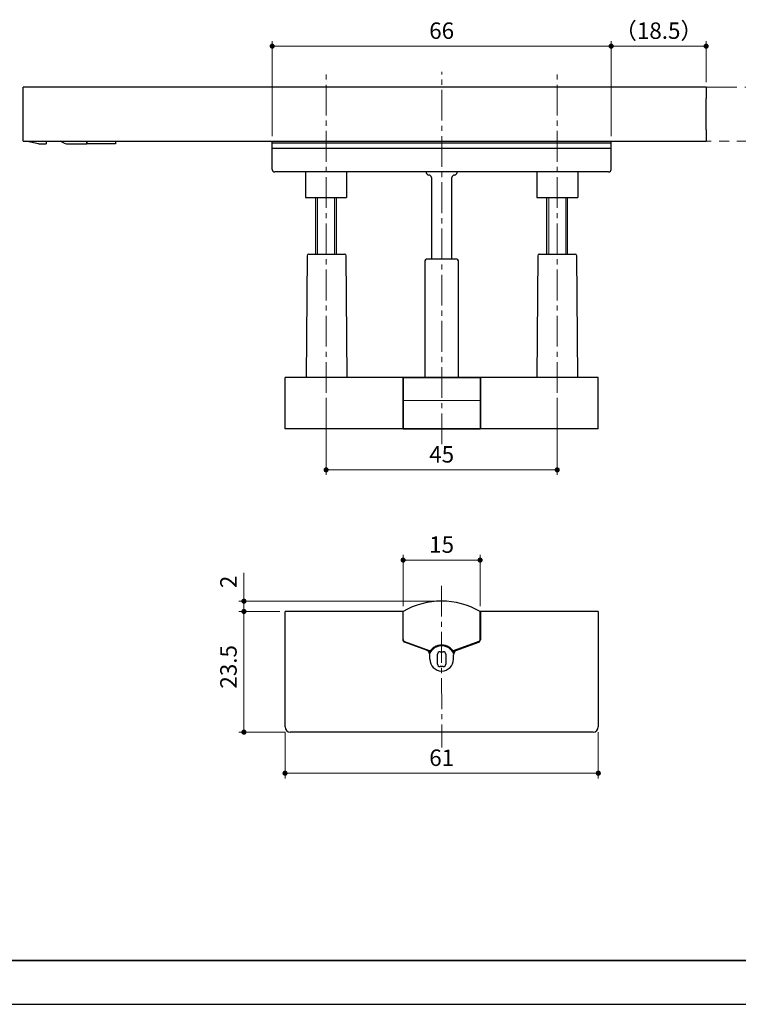
# Model space of a CAD drawing. Units: millimetres. Extents: x 751 to 1171, y -2717 to -2420.
# Drawn here: x 891 to 1031, y -2717 to -2525 of the extents above; entities that cross this region are included whole.
import ezdxf

# ---------------------------------------------------------------- set-up
doc = ezdxf.new("R2010")
doc.units = ezdxf.units.MM
doc.header["$PDSIZE"] = -3
for name, pattern in [('中心線1', [18, 12, -2, 2, -2]), ('中線', [2, 1, 1]), ('寸法線', [2, 1, 1]), ('想像線1', [14.5, 6, -1.5, 2, -1.5, 2, -1.5]), ('細線', [2, 1, 1])]:
    doc.linetypes.add(name, pattern=pattern)
for name, color, linetype, lineweight in [('AM_0', 7, '中線', 25), ('AM_11', 2, '想像線1', 15), ('AM_2', 1, '細線', 15), ('AM_5', 3, '寸法線', 15), ('AM_7', 4, '中心線1', 15), ('waku', 7, 'Continuous', 35), ('ストップピン２-AM_0', 7, '中線', 25), ('ラッチ座-AM_0', 7, '中線', 25), ('台座-AM_0', 7, '中線', 25), ('引き手-AM_5', 3, '寸法線', 15), ('表示軸-AM_0', 7, '中線', 25)]:
    doc.layers.add(name, color=color, linetype=linetype, lineweight=lineweight)
doc.layers.add('size', color=5, linetype='Continuous', lineweight=25, plot=False)
doc.styles.get("Standard").update_dxf_attribs({"font": 'romans.shx', "width": 0.7, "bigfont": 'extfont.shx'})
doc.dimstyles.new('SYS$0', dxfattribs={"dimtxt": 3.2, "dimasz": 1, "dimexe": 1, "dimexo": 1, "dimgap": 1, "dimtad": 1, "dimdsep": 46, "dimtxsty": 'STANDARD', "dimblk": 'DOT', "dimcen": 0, "dimclrd": 256, "dimclre": 256, "dimclrt": 2, "dimadec": 0, "dimazin": 2, "dimtp": 0.1, "dimtm": 0.1, "dimtfac": 0.71, "dimtmove": 0, "dimatfit": 3, "dimldrblk": 'OPEN30', "dimfxl": 1, "dimlwd": -1, "dimlwe": -1, "dimarcsym": 0})

# ---------------------------------------------------------------- blocks, each defined once
blk = doc.blocks.new('_Dot')
at = {"color": 0, "linetype": 'ByBlock', "lineweight": -2}
blk.add_line((-0.5, 0), (-1, 0), dxfattribs=at)
at = {"color": 0, "linetype": 'ByBlock', "const_width": 0.5}
blk.add_lwpolyline([(-0.25, 0, 1), (0.25, 0, 1)], format="xyb", close=True, dxfattribs=at)
blk = doc.blocks.new('*D19')
at = {"layer": 'Defpoints', "color": 0}
for p in [(1024.64, -2530.47), (1024.64, -2538.47), (1006.14, -2548.97)]:
    blk.add_point(p, dxfattribs=at)
at = {"layer": '引き手-AM_5'}
for p, q in [((1006.14, -2547.97), (1006.14, -2529.47)), ((1007.14, -2530.47), (1023.64, -2530.47)), ((1024.64, -2537.47), (1024.64, -2529.47))]:
    blk.add_line(p, q, dxfattribs=at)
at = {"layer": '引き手-AM_5', "rotation": 180}
blk.add_blockref('_Dot', (1006.14, -2530.47), dxfattribs=at)
at = {"layer": '引き手-AM_5'}
blk.add_blockref('_Dot', (1024.64, -2530.47), dxfattribs=at)
at = {"layer": '引き手-AM_5', "color": 2, "insert": (1015.39, -2527.87), "char_height": 3.2, "attachment_point": 5}
blk.add_mtext('（18.5）', dxfattribs=at)
blk = doc.blocks.new('_OPEN30')
at = {"color": 0, "linetype": 'ByBlock'}
for p, q in [((-1, 0.27), (0, 0)), ((0, 0), (-1, -0.27)), ((0, 0), (-1, 0))]:
    blk.add_line(p, q, dxfattribs=at)
blk = doc.blocks.new('*D20')
at = {"layer": 'Defpoints', "color": 0}
for p in [(1006.14, -2530.47), (940.14, -2548.97), (1006.14, -2548.97)]:
    blk.add_point(p, dxfattribs=at)
at = {"layer": '引き手-AM_5'}
for p, q in [((940.14, -2547.97), (940.14, -2529.47)), ((941.14, -2530.47), (1005.14, -2530.47)), ((1006.14, -2547.97), (1006.14, -2529.47))]:
    blk.add_line(p, q, dxfattribs=at)
at = {"layer": '引き手-AM_5', "rotation": 180}
blk.add_blockref('_Dot', (940.14, -2530.47), dxfattribs=at)
at = {"layer": '引き手-AM_5'}
blk.add_blockref('_Dot', (1006.14, -2530.47), dxfattribs=at)
at = {"layer": '引き手-AM_5', "color": 2, "insert": (973.14, -2527.87), "char_height": 3.2, "attachment_point": 5}
blk.add_mtext('66', dxfattribs=at)
blk = doc.blocks.new('*D10')
at = {"layer": 'AM_5'}
for p, q in [((950.64, -2598.97), (950.64, -2613.97)), ((995.64, -2598.97), (995.64, -2613.97)), ((951.64, -2612.97), (994.64, -2612.97))]:
    blk.add_line(p, q, dxfattribs=at)
at = {"layer": 'Defpoints', "color": 0}
for p in [(950.64, -2597.97), (995.64, -2597.97), (995.64, -2612.97)]:
    blk.add_point(p, dxfattribs=at)
at = {"layer": 'AM_5', "rotation": 180}
blk.add_blockref('_Dot', (950.64, -2612.97), dxfattribs=at)
at = {"layer": 'AM_5'}
blk.add_blockref('_Dot', (995.64, -2612.97), dxfattribs=at)
at = {"layer": 'AM_5', "color": 2, "insert": (973.14, -2610.37), "char_height": 3.2, "attachment_point": 5}
blk.add_mtext('45', dxfattribs=at)
blk = doc.blocks.new('*D11')
at = {"layer": 'AM_5'}
for p, q in [((934.64, -2637.54), (934.64, -2633.05)), ((972.13, -2638.54), (933.64, -2638.54)), ((934.64, -2640.54), (934.64, -2638.54)), ((941.64, -2640.54), (933.64, -2640.54)), ((934.64, -2641.54), (934.64, -2642.54))]:
    blk.add_line(p, q, dxfattribs=at)
at = {"layer": 'Defpoints', "color": 0}
for p in [(934.64, -2638.54), (973.13, -2638.54), (942.64, -2640.54)]:
    blk.add_point(p, dxfattribs=at)
at = {"layer": 'AM_5'}
for p, rotation in [((934.64, -2638.54), 270), ((934.64, -2640.54), 90)]:
    blk.add_blockref('_Dot', p, dxfattribs=dict(at, rotation=rotation))
at = {"layer": 'AM_5', "color": 2, "insert": (932.04, -2634.79), "char_height": 3.2, "attachment_point": 5, "rotation": 90}
blk.add_mtext('2', dxfattribs=at)
blk = doc.blocks.new('*D12')
at = {"layer": 'AM_5'}
for p, q in [((941.64, -2640.54), (933.64, -2640.54)), ((934.64, -2663.04), (934.64, -2641.54)), ((942.64, -2664.04), (933.64, -2664.04))]:
    blk.add_line(p, q, dxfattribs=at)
at = {"layer": 'Defpoints', "color": 0}
for p in [(934.64, -2640.54), (942.64, -2640.54), (943.64, -2664.04)]:
    blk.add_point(p, dxfattribs=at)
at = {"layer": 'AM_5'}
for p, rotation in [((934.64, -2640.54), 90), ((934.64, -2664.04), 270)]:
    blk.add_blockref('_Dot', p, dxfattribs=dict(at, rotation=rotation))
at = {"layer": 'AM_5', "color": 2, "insert": (932.04, -2651.33), "char_height": 3.2, "attachment_point": 5, "rotation": 90}
blk.add_mtext('23.5', dxfattribs=at)
blk = doc.blocks.new('*D13')
at = {"layer": 'AM_5'}
for p, q in [((965.63, -2639.54), (965.63, -2629.54)), ((980.63, -2639.54), (980.63, -2629.54)), ((966.63, -2630.54), (979.63, -2630.54))]:
    blk.add_line(p, q, dxfattribs=at)
at = {"layer": 'Defpoints', "color": 0}
for p in [(980.63, -2630.54), (965.63, -2640.54), (980.63, -2640.54)]:
    blk.add_point(p, dxfattribs=at)
at = {"layer": 'AM_5', "rotation": 180}
blk.add_blockref('_Dot', (965.63, -2630.54), dxfattribs=at)
at = {"layer": 'AM_5'}
blk.add_blockref('_Dot', (980.63, -2630.54), dxfattribs=at)
at = {"layer": 'AM_5', "color": 2, "insert": (973.13, -2627.94), "char_height": 3.2, "attachment_point": 5}
blk.add_mtext('15', dxfattribs=at)
blk = doc.blocks.new('*D16')
at = {"layer": 'AM_5'}
for p, q in [((942.64, -2664.04), (942.64, -2673.04)), ((1003.64, -2664.04), (1003.64, -2673.04)), ((943.64, -2672.04), (1002.64, -2672.04))]:
    blk.add_line(p, q, dxfattribs=at)
at = {"layer": 'Defpoints', "color": 0}
for p in [(942.64, -2663.04), (1003.64, -2663.04), (1003.64, -2672.04)]:
    blk.add_point(p, dxfattribs=at)
at = {"layer": 'AM_5', "rotation": 180}
blk.add_blockref('_Dot', (942.64, -2672.04), dxfattribs=at)
at = {"layer": 'AM_5'}
blk.add_blockref('_Dot', (1003.64, -2672.04), dxfattribs=at)
at = {"layer": 'AM_5', "color": 2, "insert": (973.14, -2669.44), "char_height": 3.2, "attachment_point": 5}
blk.add_mtext('61', dxfattribs=at)

msp = doc.modelspace()

# ---------------------------------------------------------------- linework, layer by layer
at = {"layer": 'AM_0'}
for p, q in [((891.64, -2548.972), (891.64, -2538.472)), ((1024.64, -2538.472), (891.64, -2538.472)), ((1024.64, -2538.472), (1024.64, -2540.672)), ((1024.64, -2538.472), (1024.64, -2540.672)), ((1024.64, -2546.772), (1024.64, -2540.672)), ((1024.64, -2546.772), (1024.64, -2540.672)), ((1024.64, -2546.772), (1024.64, -2548.972)), ((1024.64, -2546.772), (1024.64, -2548.972)), ((891.64, -2548.972), (1024.64, -2548.972)), ((948.64, -2570.972), (948.64, -2559.972)), ((952.64, -2570.972), (952.64, -2559.972)), ((993.64, -2570.972), (993.64, -2559.972)), ((997.64, -2570.972), (997.64, -2559.972)), ((946.952, -2571.269), (946.745, -2594.972)), ((947.252, -2570.972), (954.238, -2570.972)), ((954.745, -2594.972), (954.538, -2571.269)), ((969.89, -2572.272), (969.89, -2594.972)), ((976.39, -2594.972), (976.39, -2572.272)), ((991.847, -2571.269), (991.64, -2594.972)), ((992.147, -2570.972), (999.133, -2570.972)), ((999.64, -2594.972), (999.433, -2571.269)), ((942.64, -2604.972), (942.64, -2594.972)), ((1003.64, -2594.972), (942.64, -2594.972)), ((965.572, -2594.972), (965.575, -2604.972)), ((965.622, -2594.972), (965.625, -2604.972)), ((965.622, -2594.972), (980.622, -2594.972)), ((980.622, -2594.972), (980.625, -2604.972)), ((980.672, -2594.972), (980.675, -2604.972)), ((1003.64, -2604.972), (1003.64, -2594.972)), ((1003.64, -2604.972), (942.64, -2604.972)), ((965.625, -2604.972), (980.625, -2604.972)), ((965.634, -2640.539), (942.64, -2640.539)), ((942.64, -2663.039), (942.64, -2640.539)), ((965.584, -2640.539), (965.585, -2646.039)), ((965.634, -2646.029), (965.634, -2640.539)), ((1003.64, -2640.539), (980.634, -2640.539)), ((980.634, -2646.029), (980.634, -2640.539)), ((980.684, -2640.539), (980.685, -2646.043)), ((1003.64, -2640.539), (1003.64, -2663.039)), ((965.898, -2646.405), (970.701, -2648.153)), ((970.183, -2648.062), (965.914, -2646.508)), ((980.371, -2646.405), (975.568, -2648.153)), ((976.099, -2648.062), (980.356, -2646.513)), ((970.841, -2649.839), (970.841, -2649.002)), ((972.341, -2650.789), (972.341, -2648.889)), ((972.341, -2650.789), (972.341, -2648.889)), ((972.841, -2648.389), (973.441, -2648.389)), ((972.841, -2648.389), (973.441, -2648.389)), ((973.941, -2648.889), (973.941, -2650.789)), ((973.941, -2648.889), (973.941, -2650.789)), ((975.441, -2649.839), (975.441, -2649.002)), ((973.441, -2651.289), (972.841, -2651.289)), ((973.441, -2651.289), (972.841, -2651.289)), ((1002.64, -2664.039), (943.64, -2664.039))]:
    msp.add_line(p, q, dxfattribs=at)
at = {"layer": 'AM_0', "ltscale": 0.15}
msp.add_line((976.09, -2571.972), (970.19, -2571.972), dxfattribs=at)
at = {"layer": 'AM_0'}
for centre, radius, start, end in [((947.252, -2571.272), 0.3, 90, 179.5), ((954.238, -2571.272), 0.3, 0.5, 90), ((970.19, -2572.272), 0.3, 90, 180), ((992.147, -2571.272), 0.3, 90, 179.5), ((999.133, -2571.272), 0.3, 0.5, 90), ((973.134, -2653.601), 15.062, 60.13715, 119.86285), ((966.085, -2646.039), 0.5, 180, 250), ((966.034, -2646.029), 0.4, 180, 250), ((973.134, -2649.839), 2.75, 28.27255, 151.42375), ((973.141, -2649.839), 2.6, 25.3278, 154.6947), ((980.185, -2646.043), 0.5, 290, 0), ((980.234, -2646.029), 0.4, 290, 0), ((969.841, -2649.002), 1, 0, 70), ((970.804, -2647.871), 0.3, 250, 319.82813), ((972.841, -2648.889), 0.5, 90, 180), ((972.841, -2648.889), 0.5, 90, 180), ((973.441, -2648.889), 0.5, 0, 90), ((973.441, -2648.889), 0.5, 0, 90), ((975.465, -2647.871), 0.3, 220.17187, 290), ((976.441, -2649.002), 1, 110, 180), ((973.141, -2649.839), 2.3, 180, 0), ((972.841, -2650.789), 0.5, 180, 270), ((972.841, -2650.789), 0.5, 180, 270), ((973.441, -2650.789), 0.5, 270, 0), ((973.441, -2650.789), 0.5, 270, 0), ((943.64, -2663.039), 1, 180, 270), ((1002.64, -2663.039), 1, 270, 0)]:
    msp.add_arc(centre, radius, start, end, dxfattribs=at)
at = {"layer": 'AM_0', "ltscale": 0.15}
msp.add_arc((976.09, -2572.272), 0.3, 0, 90, dxfattribs=at)
at = {"layer": 'AM_11'}
for p, q in [((1024.64, -2538.472), (1054.64, -2538.472)), ((1054.64, -2548.972), (1024.64, -2548.972))]:
    msp.add_line(p, q, dxfattribs=at)
at = {"layer": 'AM_2'}
for p, q in [((948.99, -2570.972), (948.99, -2559.972)), ((952.29, -2570.972), (952.29, -2559.972)), ((993.99, -2570.972), (993.99, -2559.972)), ((997.29, -2570.972), (997.29, -2559.972)), ((965.623, -2599.472), (980.623, -2599.472))]:
    msp.add_line(p, q, dxfattribs=at)
at = {"layer": 'AM_7', "lineweight": 13, "ltscale": 0.5}
for p, q in [((950.64, -2597.972), (950.64, -2535.472)), ((973.14, -2607.972), (973.14, -2535.472)), ((995.64, -2597.972), (995.64, -2535.472)), ((973.133, -2635.539), (973.141, -2667.039))]:
    msp.add_line(p, q, dxfattribs=at)
at = {"layer": 'size'}
msp.add_line((750.815, -2717.036), (1170.815, -2717.036), dxfattribs=at)
at = {"layer": 'waku'}
msp.add_line((762.315, -2708.536), (1159.315, -2708.536), dxfattribs=at)
at = {"layer": 'ストップピン２-AM_0', "ltscale": 0.39}
msp.add_line((899.629, -2549.366), (898.84, -2548.972), dxfattribs=at)
at = {"layer": 'ストップピン２-AM_0', "ltscale": 0.15}
msp.add_line((900.076, -2549.472), (904.04, -2549.472), dxfattribs=at)
at = {"layer": 'ストップピン２-AM_0', "ltscale": 0.315}
msp.add_line((904.04, -2549.472), (904.04, -2548.972), dxfattribs=at)
at = {"layer": 'ストップピン２-AM_0', "ltscale": 0.39}
msp.add_arc((900.076, -2548.472), 1, 243.43495, 270, dxfattribs=at)
at = {"layer": 'ラッチ座-AM_0'}
for p, q in [((894.64, -2549.472), (892.14, -2548.972)), ((904.14, -2549.472), (904.14, -2548.972)), ((909.64, -2549.472), (904.14, -2549.472)), ((909.64, -2548.972), (909.64, -2549.472))]:
    msp.add_line(p, q, dxfattribs=at)
at = {"layer": 'ラッチ座-AM_0', "ltscale": 0.15}
for p in [(894.64, -2549.472), (896.14, -2548.972)]:
    msp.add_line(p, (896.14, -2549.472), dxfattribs=at)
at = {"layer": '台座-AM_0'}
for p, q in [((940.14, -2554.472), (940.14, -2548.972)), ((1006.14, -2549.372), (940.14, -2549.372)), ((1006.14, -2554.472), (1006.14, -2548.972)), ((1006.14, -2550.372), (940.14, -2550.372)), ((1005.64, -2554.972), (940.64, -2554.972)), ((946.64, -2559.972), (954.64, -2559.972)), ((991.64, -2559.972), (999.64, -2559.972))]:
    msp.add_line(p, q, dxfattribs=at)
at = {"layer": '台座-AM_0', "ltscale": 0.54}
for p, q in [((946.64, -2554.972), (946.64, -2559.972)), ((954.64, -2554.972), (954.64, -2559.972)), ((991.64, -2554.972), (991.64, -2559.972)), ((999.64, -2554.972), (999.64, -2559.972))]:
    msp.add_line(p, q, dxfattribs=at)
at = {"layer": '台座-AM_0'}
for centre, start, end in [((940.64, -2554.472), 180, 270), ((940.64, -2554.472), 180, 270), ((1005.64, -2554.472), 270, 0)]:
    msp.add_arc(centre, 0.5, start, end, dxfattribs=at)
at = {"layer": '表示軸-AM_0'}
for p, q in [((970.14, -2554.972), (970.14, -2555.072)), ((976.14, -2555.072), (976.14, -2554.972)), ((971.14, -2556.072), (971.14, -2571.972)), ((975.14, -2571.972), (975.14, -2556.072))]:
    msp.add_line(p, q, dxfattribs=at)
for centre, start, end in [((970.64, -2555.072), 180, 270), ((970.64, -2556.072), 0, 90), ((975.64, -2556.072), 90, 180)]:
    msp.add_arc(centre, 0.5, start, end, dxfattribs=at)
at = {"layer": '表示軸-AM_0', "ltscale": 0.5}
msp.add_arc((975.64, -2555.072), 0.5, 270, 0, dxfattribs=at)

# ---------------------------------------------------------------- dimensions: what is measured, and where the dimension line sits
at = {"layer": 'AM_5'}
for base, p1, p2, picture, middle in [((995.64, -2612.972), (950.64, -2597.972), (995.64, -2597.972), '*D10', (973.14, -2612.972)), ((980.634, -2630.539), (965.634, -2640.539), (980.634, -2640.539), '*D13', (973.134, -2630.539)), ((1003.64, -2672.039), (942.64, -2663.039), (1003.64, -2663.039), '*D16', (973.14, -2672.039))]:
    dim = msp.add_linear_dim(base=base, p1=p1, p2=p2, dimstyle='SYS$0', dxfattribs=at)
    dim.commit()
    dim.dimension.update_dxf_attribs({"geometry": picture, "text_midpoint": middle, "dimtype": 160})
for base, p1, p2, picture, middle in [((934.64, -2638.539), (942.64, -2640.539), (973.134, -2638.539), '*D11', (934.64, -2634.792)), ((934.64, -2640.539), (943.64, -2664.039), (942.64, -2640.539), '*D12', (934.64, -2651.332))]:
    dim = msp.add_linear_dim(base=base, p1=p1, p2=p2, angle=90, dimstyle='SYS$0', dxfattribs=at)
    dim.commit()
    dim.dimension.update_dxf_attribs({"geometry": picture, "text_midpoint": middle, "dimtype": 160})
at = {"layer": '引き手-AM_5'}
dim = msp.add_linear_dim(base=(1006.14, -2530.472), p1=(940.14, -2548.972), p2=(1006.14, -2548.972), dimstyle='SYS$0', dxfattribs=at)
dim.commit()
dim.dimension.update_dxf_attribs({"geometry": '*D20', "text_midpoint": (973.14, -2530.472), "dimtype": 160})
dim = msp.add_linear_dim(base=(1024.64, -2530.472), p1=(1006.14, -2548.972), p2=(1024.64, -2538.472), text='（<>）', dimstyle='SYS$0', dxfattribs=at)
dim.commit()
dim.dimension.update_dxf_attribs({"geometry": '*D19', "text_midpoint": (1015.39, -2530.472), "dimtype": 160})

doc.saveas('drawing.dxf')
